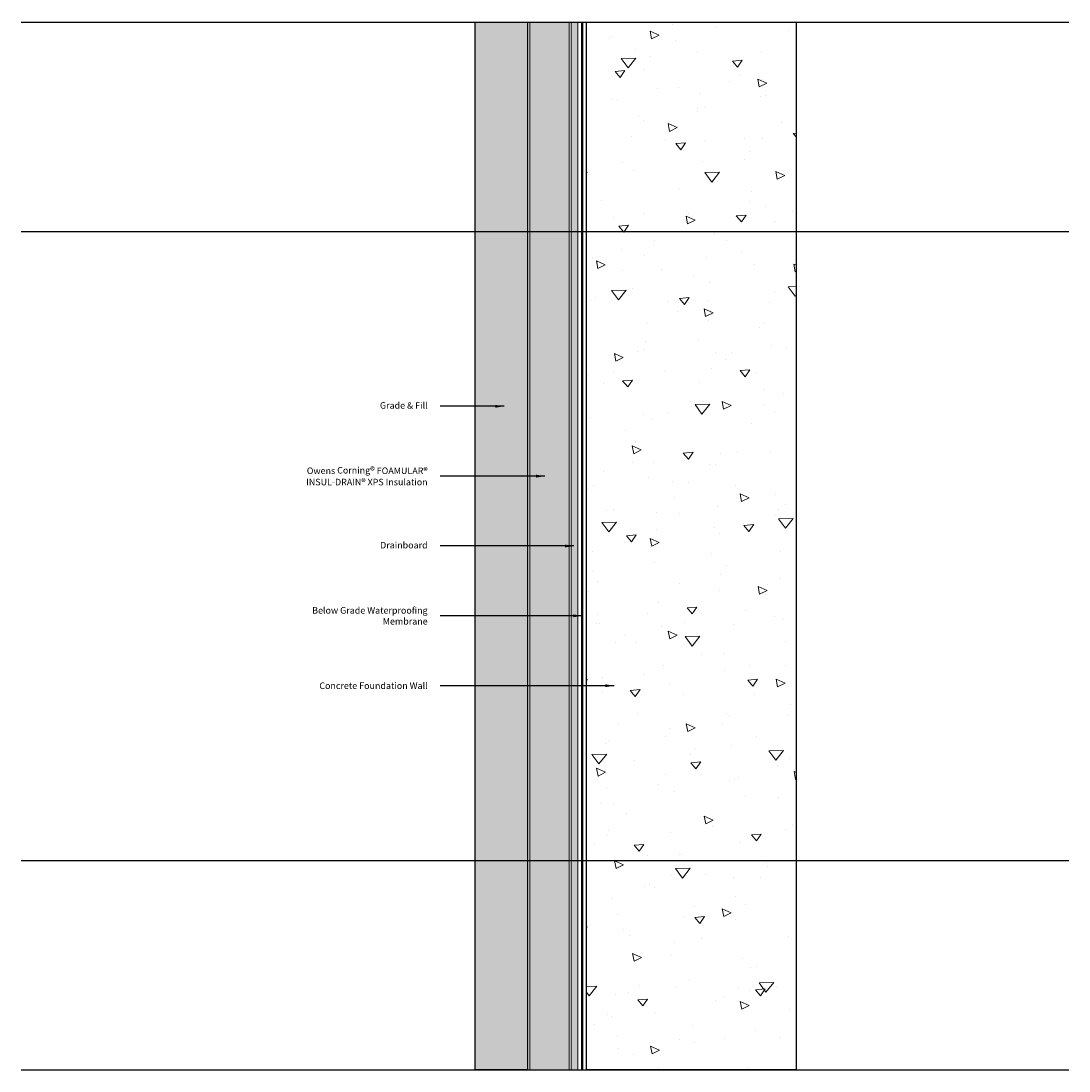
# Model space of a CAD drawing. Extents: x -24 to 36, y -12.1 to 48.1.
import ezdxf

# ---------------------------------------------------------------- set-up
doc = ezdxf.new("R2010")
doc.units = 0
doc.header["$LTSCALE"] = 2
doc.header["$MEASUREMENT"] = 0
doc.linetypes.add('HIDDEN', pattern=[0.375, 0.25, -0.125])
doc.layers.get('DEFPOINTS').update_dxf_attribs({"linetype": 'CONTINUOUS'})
for name, color, linetype, lineweight in [('DRAINBOARD', 5, 'CONTINUOUS', 18), ('FOAMULAR XPS INSULATION', 6, 'CONTINUOUS', 18), ('FOUNDATION', 3, 'CONTINUOUS', 18), ('GRADE', 1, 'CONTINUOUS', 5), ('HATCH', 8, 'CONTINUOUS', 5), ('TEXT', 7, 'CONTINUOUS', 25), ('WATERPROOFING', 5, 'CONTINUOUS', 18)]:
    doc.layers.add(name, color=color, linetype=linetype, lineweight=lineweight)
doc.styles.get("Standard").update_dxf_attribs({"font": 'stylu.ttf'})
doc.dimstyles.get("Standard").update_dxf_attribs({"dimscale": 8, "dimtxt": 0.125, "dimasz": 0.09375, "dimexe": 0.0625, "dimexo": 0.0625, "dimgap": 0.0625, "dimtad": 0, "dimdec": 4, "dimzin": 3, "dimdsep": 46, "dimlunit": 4, "dimtxsty": 'Standard', "dimcen": 0.125, "dimclrd": 256, "dimclre": 256, "dimclrt": 256, "dimadec": 0, "dimazin": 0, "dimtfac": 1, "dimtdec": 4, "dimtofl": 0, "dimtmove": 1, "dimatfit": 0, "dimfxl": 1, "dimfrac": 1, "dimtolj": 1, "dimtzin": 3, "dimlwd": -1, "dimlwe": -1, "dimarcsym": 0})

msp = doc.modelspace()

# ---------------------------------------------------------------- hatches: boundary and pattern name
at = {"layer": 'FOAMULAR XPS INSULATION'}
h = msp.add_hatch(dxfattribs=at)
h.set_pattern_fill('INSUL', color=256, scale=2)
h.set_pattern_definition([(0, (-7.875, -5), (0, 0.75), []), (0, (-7.875, -4.75), (0, 0.75), [0.25, -0.25]), (0, (-7.875, -4.5), (0, 0.75), [0.25, -0.25])])
h.paths.add_polyline_path([(5.125, -12), (5.125, 48), (7.375, 48), (7.375, -12)])
at = {"layer": 'GRADE'}
h = msp.add_hatch(dxfattribs=at)
h.set_pattern_fill('EARTH', color=256, scale=4, angle=315)
h.set_pattern_definition([(315, (6.875, 3.4249), (1.414214, -3e-16), [1, -1]), (315, (7.1402, 3.6901), (1.414214, -3e-16), [1, -1]), (315, (7.4053, 3.9553), (1.414214, -3e-16), [1, -1]), (45, (7.5821, 3.9553), (4e-16, 1.414214), [1, -1]), (45, (7.8473, 3.6901), (4e-16, 1.414214), [1, -1]), (45, (8.1124, 3.4249), (4e-16, 1.414214), [1, -1])])
h.paths.add_polyline_path([(5, 48), (5, -12), (2, -12), (2, 48)])
at = {"layer": 'HATCH'}
h = msp.add_hatch(dxfattribs=at)
h.set_pattern_fill('HONEY', color=256, scale=1.5)
h.set_pattern_definition([(0, (7.5, 40.15625), (0.28125, 0.16237976), [0.1875, -0.375]), (120, (7.5, 40.15625), (-0.28125, 0.16237976), [0.1875, -0.375]), (60, (7.5, 40.15625), (6e-17, 0.32475953), [-0.375, 0.1875])])
h.paths.add_polyline_path([(7.875, 48), (7.5, 48), (7.5, -12), (7.875, -12)])
h = msp.add_hatch(dxfattribs=at)
h.set_pattern_fill('AR-CONC', color=256, scale=0.75, angle=315)
h.set_pattern_definition([(5, (7.625, 5), (3.47105, -4.13664), [0.5625, -6.1875]), (310, (7.625, 5), (3.25326, 4.72494), [0.45, -4.95]), (55.451, (7.914, 4.6553), (6.7243, 0.5883), [0.47805, -5.25857]), (1.184, (8.6857, 6.0607), (4.7821, -6.5377), [0.8438, -9.2812]), (51.636, (9.084, 5.516), (10.1228, 0.2093), [0.7171, -7.8879]), (306.184, (8.686, 6.061), (10.1228, 0.2093), [0.675, -7.425]), (336, (8.951, 5.265), (1.03037, -5.3008), [0.5625, -6.1875]), (281, (8.951, 5.265), (5.13606, 2.5553), [0.45, -4.95]), (26.451, (9.0367, 4.8234), (6.16643, -2.7455), [0.47805, -5.25857]), (352.5, (7.625, 5), (1.82992, 1.70095), [0, -4.89, 0, -5.025, 0, -4.96875]), (322.5, (7.625, 5), (3.48682, 0.69655), [0, -2.865, 0, -4.7775, 0, -1.89375]), (282.5, (6.4424, 6.1826), (2.71141, -2.95064), [0, -1.875, 0, -5.85, 0, -7.7625]), (272.5, (5.912, 6.713), (3.6237, -2.56192), [0, -2.4375, 0, -3.885, 0, -5.5125])])
h.paths.add_polyline_path([(20.375, -12), (8.375, -12), (8.375, 48), (20.375, 48)])

# ---------------------------------------------------------------- linework, layer by layer
at = {"layer": 'DEFPOINTS'}
for p, q in [((-24, 48), (36, 48)), ((-24, 36), (36, 36)), ((-24, 0), (36, 0)), ((-24, -12), (36, -12))]:
    msp.add_line(p, q, dxfattribs=at)
for points in [[(5, 48), (5, -12), (2, -12), (2, 48), (2, 48), (5, 48)], [(20.375, -12), (8.375, -12), (8.375, 48), (20.375, 48), (20.375, 48), (20.375, 48), (20.375, -12)]]:
    msp.add_lwpolyline(points, dxfattribs=at)
at = {"layer": 'DRAINBOARD'}
msp.add_lwpolyline([(7.875, 48), (7.5, 48), (7.5, -12), (7.875, -12)], close=True, dxfattribs=at)
at = {"layer": 'FOAMULAR XPS INSULATION'}
msp.add_lwpolyline([(5.125, -12), (5.125, 48), (7.375, 48), (7.375, -12)], close=True, dxfattribs=at)
at = {"layer": 'FOUNDATION'}
msp.add_lwpolyline([(8.375, -12), (8.375, 48), (20.375, 48), (20.375, 48), (20.375, 48), (20.375, -12)], dxfattribs=at)
at = {"layer": 'WATERPROOFING', "linetype": 'HIDDEN', "const_width": 0.125}
msp.add_lwpolyline([(8.125, 48), (8.125, 48), (8.125, -12)], dxfattribs=at)

# ---------------------------------------------------------------- texts
at = {"layer": 'TEXT', "char_height": 0.375, "width": 7.28, "attachment_point": 6}
for s, insert in [('Grade & Fill', (-0.72, 26)), ('Owens Corning{\\H1.0833x;®\\H0.92311x; FOAMULAR® INSUL-DRAIN}® XPS Insulation', (-0.72, 22)), ('Drainboard', (-0.72, 18)), ('\\A1;Below Grade Waterproofing Membrane', (-0.72, 14)), ('\\A1;Concrete Foundation Wall', (-0.72, 10))]:
    msp.add_mtext(s, dxfattribs=dict(at, insert=insert))

# ---------------------------------------------------------------- leaders
at = {"layer": 'TEXT'}
for points in [[(3.653, 26), (1, 26), (0, 26)], [(5.992, 22), (1, 22), (0, 22)], [(7.647, 18), (1, 18), (0, 18)], [(8.125, 14), (1, 14), (0, 14)], [(9.956, 10), (1, 10), (0, 10)]]:
    msp.add_leader(points, dimstyle='Standard', override={"dimasz": 0.0625, "dimgap": 0.09, "dimtad": 0}, dxfattribs=at)

doc.saveas('drawing.dxf')
